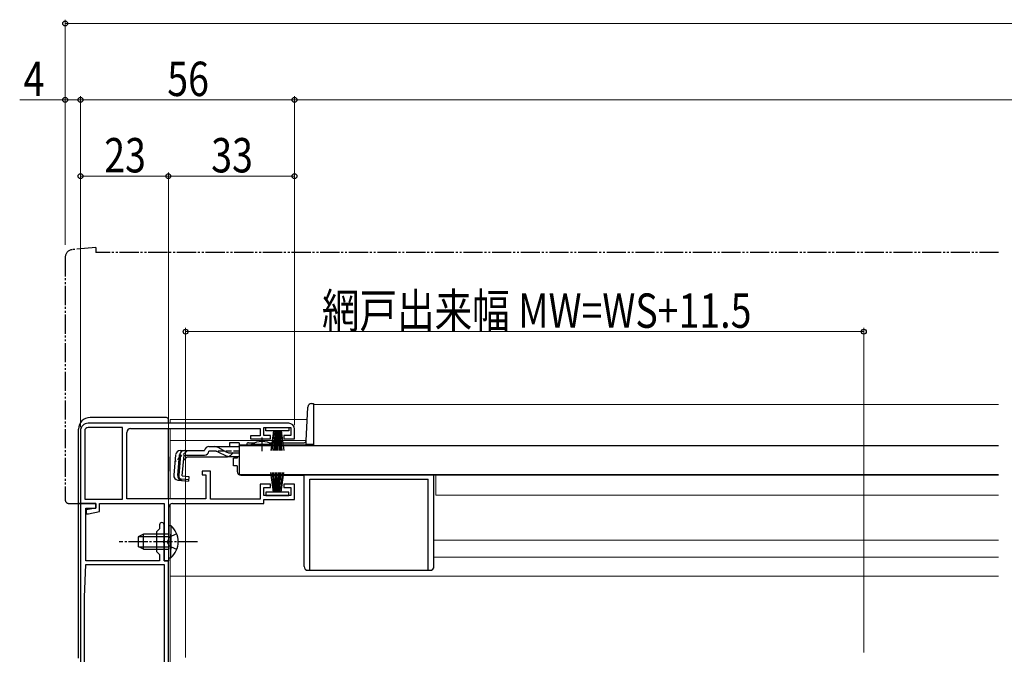
# Model space of a CAD drawing. Extents: x 0 to 1484, y 0 to 2243.
# Drawn here: x 354 to 612, y 540 to 706 of the extents above; entities that cross this region are included whole.
import ezdxf

# ---------------------------------------------------------------- set-up
doc = ezdxf.new("R2010")
doc.units = 0
for name, pattern in [('YCENTER_1', [13, 10, -1, 1, -1]), ('YDIVIDE_1', [15, 10, -1, 1, -1, 1, -1]), ('YHIDDEN_1', [4, 3, -1])]:
    doc.linetypes.add(name, pattern=pattern)
for name, color, linetype, lineweight in [('YKK_11', 7, 'CONTINUOUS', 30), ('YKK_12', 2, 'CONTINUOUS', 13), ('YKK_13', 4, 'CONTINUOUS', 30), ('YKK_D', 6, 'CONTINUOUS', 13)]:
    doc.layers.add(name, color=color, linetype=linetype, lineweight=lineweight)
doc.styles.add('text-b', font='extslim2.shx', dxfattribs={"width": 0.8, "bigfont": 'extfont2.shx'})

msp = doc.modelspace()

# ---------------------------------------------------------------- linework, layer by layer
at = {"layer": 'YKK_11', "linetype": 'ByBlock', "lineweight": -2, "ltscale": 0.5}
for p, q in [((369.93, 598.31), (369.93, 579.31)), ((371.03, 598.31), (371.03, 580.41)), ((424.43, 600.31), (371.93, 600.31)), ((380.93, 599.21), (371.93, 599.21)), ((380.93, 580.41), (380.93, 599.21)), ((380.93, 580.41), (380.93, 599.21)), ((382.03, 580.51), (382.03, 597.91)), ((383.03, 598.91), (416.93, 598.91)), ((416.93, 598.91), (416.93, 597.01)), ((417.93, 597.11), (417.93, 599.21)), ((417.93, 599.21), (424.93, 599.21)), ((424.93, 599.21), (424.93, 597.11)), ((425.93, 596.21), (425.93, 598.81)), ((416.93, 597.01), (414.43, 597.01)), ((414.43, 597.01), (414.43, 596.21)), ((414.43, 596.21), (419.68, 596.21)), ((419.68, 597.11), (417.93, 597.11)), ((419.68, 596.21), (419.68, 597.11)), ((424.93, 597.11), (423.18, 597.11)), ((423.18, 597.11), (423.18, 596.21)), ((423.18, 596.21), (425.93, 596.21)), ((403.93, 587.81), (401.73, 587.81)), ((401.73, 587.81), (401.73, 586.81)), ((403.93, 580.41), (403.93, 587.81)), ((401.73, 586.81), (402.73, 586.81)), ((402.73, 586.81), (402.73, 580.51)), ((419.68, 584.41), (416.93, 584.41)), ((416.93, 584.41), (416.93, 580.41)), ((417.93, 581.41), (417.93, 583.51)), ((417.93, 583.51), (419.68, 583.51)), ((419.68, 583.51), (419.68, 584.41)), ((425.93, 584.41), (423.18, 584.41)), ((423.18, 584.41), (423.18, 583.51)), ((423.18, 583.51), (424.93, 583.51)), ((424.93, 583.51), (424.93, 581.41)), ((425.93, 580.31), (425.93, 584.41)), ((371.03, 580.41), (380.93, 580.41)), ((402.73, 580.51), (382.03, 580.51)), ((416.93, 580.41), (403.93, 580.41)), ((424.93, 581.41), (417.93, 581.41)), ((417.93, 579.31), (417.93, 580.31)), ((417.93, 580.31), (425.93, 580.31)), ((369.93, 579.31), (373.93, 579.31)), ((373.93, 578.11), (371.43, 577.61)), ((371.43, 577.61), (371.43, 576.61)), ((372.04, 576.61), (374.93, 577.19)), ((373.93, 579.31), (373.93, 578.11)), ((374.93, 577.19), (374.93, 579.31)), ((374.93, 579.31), (391.83, 579.31)), ((391.83, 579.31), (391.83, 564.31)), ((393.03, 569.77), (393.03, 578.31)), ((394.03, 579.31), (417.93, 579.31)), ((371.43, 576.61), (372.04, 576.61)), ((392.91, 569.58), (393.03, 569.77)), ((392.91, 569.03), (392.91, 569.58)), ((393.03, 568.85), (392.91, 569.03)), ((393.03, 564.31), (393.03, 568.85)), ((391.83, 564.31), (393.03, 564.31))]:
    msp.add_line(p, q, dxfattribs=at)
msp.add_lwpolyline([(392.92, 530.31), (392.92, 564.31), (391.82, 564.31), (391.82, 568.85), (391.7, 569.03), (391.7, 569.58), (391.82, 569.77), (391.82, 573.71, 1), (390.62, 573.71), (390.62, 572.71), (389.82, 571.91), (389.82, 566.71), (390.62, 565.91), (390.62, 564.31), (371.32, 564.31), (371.32, 578.11), (373.92, 578.11), (373.92, 579.31), (369.92, 579.31), (369.92, 473.31)], format="xyb", dxfattribs=at)
msp.add_lwpolyline([(391.82, 563.31), (391.82, 473.31), (371.02, 473.31), (371.02, 554.67, -0.008727), (371.02, 554.77), (371.32, 563.31)], format="xyb", close=True, dxfattribs=at)
msp.add_lwpolyline([(391.82, 563.31), (391.82, 473.31)], dxfattribs=at)
for centre, radius, start, end in [((371.93, 598.31), 2, 90, 180), ((371.93, 598.31), 0.9, 90, 180), ((383.03, 597.91), 1, 90, 180), ((424.43, 598.81), 1.5, 0, 90), ((394.03, 578.31), 1, 90, 180)]:
    msp.add_arc(centre, radius, start, end, dxfattribs=at)
at = {"layer": 'YKK_12', "linetype": 'Continuous', "ltscale": 0.5}
for p, q in [((430.93, 605.21), (610.17, 605.21)), ((430.93, 605.21), (430.93, 594.71)), ((411.43, 594.71), (414.68, 594.71)), ((420.18, 594.71), (430.93, 594.71)), ((412.93, 586.91), (412.93, 586.71)), ((412.93, 586.71), (610.17, 586.71)), ((462.93, 581.51), (462.93, 586.71)), ((462.93, 581.51), (610.17, 581.51)), ((462.43, 569.71), (610.17, 569.71)), ((462.43, 565.21), (610.17, 565.21))]:
    msp.add_line(p, q, dxfattribs=at)
at = {"layer": 'YKK_12'}
for p, q in [((429.25, 601.31), (393.43, 601.31)), ((393.43, 601.31), (393.43, 600.31)), ((393.43, 598.91), (393.43, 580.51)), ((428.93, 595.81), (393.43, 595.81)), ((393.43, 579.11), (393.43, 573.56)), ((393.43, 565.06), (393.43, 530.31)), ((393.43, 560.31), (610.17, 560.31))]:
    msp.add_line(p, q, dxfattribs=at)
at = {"layer": 'YKK_13', "linetype": 'YDIVIDE_1', "ltscale": 0.5}
for p, q in [((373.93, 646.31), (367.75, 645.77)), ((373.93, 646.31), (373.93, 645.01)), ((610.17, 645.01), (373.93, 645.01)), ((365.93, 643.78), (365.93, 580.31)), ((366.93, 579.31), (369.93, 579.31)), ((369.93, 579.31), (369.93, 579.61))]:
    msp.add_line(p, q, dxfattribs=at)
at = {"layer": 'YKK_13', "linetype": 'Continuous', "ltscale": 0.5}
for p, q in [((430.42, 605.51), (430.93, 605.51)), ((430.93, 605.51), (430.93, 594.71)), ((428.95, 595.68), (429.42, 604.56)), ((392.43, 601.81), (372.43, 601.81)), ((392.93, 600.31), (392.93, 601.31)), ((369.43, 538.81), (369.43, 598.81)), ((392.93, 580.51), (392.93, 598.91)), ((418.43, 598.31), (418.43, 599.21)), ((418.43, 599.21), (424.43, 599.21)), ((424.43, 598.31), (418.43, 598.31)), ((420.43, 598.31), (419.73, 593.21)), ((420.13, 593.21), (420.63, 598.31)), ((420.83, 598.31), (420.48, 593.21)), ((420.78, 593.21), (421.03, 598.31)), ((421.23, 598.31), (421.03, 593.21)), ((421.43, 598.31), (421.43, 593.21)), ((421.63, 598.31), (421.83, 593.21)), ((422.08, 593.21), (421.83, 598.31)), ((422.03, 598.31), (422.38, 593.21)), ((422.73, 593.21), (422.23, 598.31)), ((422.43, 598.31), (423.13, 593.21)), ((424.43, 599.21), (424.43, 598.31)), ((411.43, 595.19), (408.93, 595.19)), ((408.93, 595.19), (408.93, 594.19)), ((411.43, 595.19), (411.43, 594.19)), ((413.92, 595.21), (415.55, 595.21)), ((419.3, 595.21), (428.45, 595.21)), ((428.93, 595.54), (428.93, 594.78)), ((396, 593.19), (402.36, 593.19)), ((402.36, 593.19), (402.39, 593.3)), ((405.06, 592.99), (403.54, 592.99)), ((403.55, 594.19), (404.99, 594.19)), ((404.99, 594.19), (411.43, 594.19)), ((405.91, 592.8), (408.02, 591.8)), ((407.98, 592.84), (405.95, 593.94)), ((411.43, 594.51), (411.43, 586.91)), ((411.43, 594.51), (610.17, 594.51)), ((411.43, 594.19), (411.43, 594.42)), ((413.42, 594.71), (414.68, 594.71)), ((414.68, 594.51), (414.68, 594.84)), ((414.68, 594.84), (420.18, 594.84)), ((414.68, 594.51), (420.18, 594.51)), ((420.18, 594.51), (420.18, 594.84)), ((420.18, 594.71), (428.93, 594.71)), ((430.93, 594.78), (428.93, 594.78)), ((430.93, 594.71), (428.93, 594.71)), ((392.93, 591.49), (392.93, 587.81)), ((394.81, 592.09), (394.34, 586.72)), ((395.37, 586.63), (395.85, 592.09)), ((396.13, 592.1), (395.65, 586.63)), ((396.13, 592.1), (395.84, 592.13)), ((396.57, 586.53), (397.05, 591.99)), ((397.82, 591.49), (396.93, 590.67)), ((397.05, 591.99), (402.36, 591.99)), ((397.82, 591.49), (408.03, 591.49)), ((408.88, 591.61), (411.43, 591.61)), ((408.94, 592.59), (411.43, 592.59)), ((410.93, 591.21), (409.93, 591.21)), ((409.93, 589.21), (409.93, 591.21)), ((410.93, 591.61), (410.93, 591.21)), ((410.93, 589.21), (409.93, 589.21)), ((410.93, 589.21), (410.93, 587.71)), ((395.43, 585.42), (398.16, 585.18)), ((398.18, 585.47), (396.46, 585.64)), ((396.57, 586.53), (398.26, 586.38)), ((398.26, 586.38), (398.16, 585.18)), ((411.43, 586.91), (610.17, 586.91)), ((411.93, 586.71), (428.43, 586.71)), ((412.93, 586.91), (412.93, 586.71)), ((420.43, 582.31), (419.73, 587.41)), ((420.13, 587.41), (420.63, 582.31)), ((420.83, 582.31), (420.48, 587.41)), ((420.78, 587.41), (421.03, 582.31)), ((421.23, 582.31), (421.03, 587.41)), ((421.43, 582.31), (421.43, 587.41)), ((421.63, 582.31), (421.83, 587.41)), ((422.08, 587.41), (421.83, 582.31)), ((422.03, 582.31), (422.38, 587.41)), ((422.73, 587.41), (422.23, 582.31)), ((422.43, 582.31), (423.13, 587.41)), ((428.43, 562.81), (428.43, 586.71)), ((429.93, 561.81), (429.93, 585.71)), ((429.93, 585.71), (460.93, 585.71)), ((460.93, 561.81), (460.93, 585.71)), ((462.43, 562.81), (462.43, 586.71)), ((424.43, 582.31), (418.43, 582.31)), ((418.43, 582.31), (418.43, 581.41)), ((424.43, 581.41), (424.43, 582.31)), ((418.43, 581.41), (424.43, 581.41)), ((393.03, 573.56), (393.03, 567.31)), ((393.03, 573.56), (393.54, 573.56)), ((393.54, 573.56), (393.54, 567.31)), ((386.43, 571.31), (385.03, 570.61)), ((385.03, 570.61), (385.03, 568.01)), ((385.12, 570.65), (393.03, 570.65)), ((393.03, 571.31), (386.43, 571.31)), ((386.43, 567.31), (386.43, 571.31)), ((393.03, 565.06), (393.03, 571.31)), ((393.54, 565.06), (393.54, 571.31)), ((386.43, 567.31), (385.03, 568.01)), ((385.12, 567.96), (393.03, 567.96)), ((386.43, 567.31), (393.03, 567.31)), ((393.03, 565.06), (393.54, 565.06)), ((429.43, 561.81), (461.43, 561.81))]:
    msp.add_line(p, q, dxfattribs=at)
at = {"layer": 'YKK_13', "linetype": 'YCENTER_1', "ltscale": 0.5}
for p, q in [((417.43, 592.99), (417.43, 596.61)), ((400.53, 569.31), (380.03, 569.31))]:
    msp.add_line(p, q, dxfattribs=at)
at = {"layer": 'YKK_13', "linetype": 'YHIDDEN_1', "ltscale": 0.5}
for p, q in [((397.9, 593.19), (394.64, 590.2)), ((411.43, 592.99), (405.06, 592.99)), ((393.22, 570.45), (392.61, 569.31)), ((395.12, 571.38), (393.22, 570.45)), ((393.22, 568.16), (392.61, 569.31)), ((395.12, 567.23), (393.22, 568.16))]:
    msp.add_line(p, q, dxfattribs=at)
at = {"layer": 'YKK_13', "linetype": 'YDIVIDE_1', "ltscale": 0.5}
for centre, radius, start, end in [((367.93, 643.78), 2, 95, 180), ((366.93, 580.31), 1, 180, 270)]:
    msp.add_arc(centre, radius, start, end, dxfattribs=at)
at = {"layer": 'YKK_13', "linetype": 'Continuous', "ltscale": 0.5}
for centre, radius, start, end in [((430.42, 604.51), 1, 90, 177), ((372.43, 598.81), 3, 90, 180), ((392.43, 601.31), 0.5, 0, 90), ((413.92, 594.71), 0.5, 90, 180), ((417.43, 589.51), 6, 62.7204, 117.2796), ((428.45, 595.71), 0.5, 270, 357), ((396, 591.99), 1.2, 90, 175), ((397.05, 591.99), 1.2, 90, 175), ((402.36, 593.19), 1.2, 270, 350.4059), ((403.55, 592.99), 1.2, 90, 165), ((404.99, 592.19), 2, 61.3482, 90), ((405.06, 590.99), 2, 64.7273, 90), ((408.94, 594.59), 2, 241.3482, 270), ((408.88, 593.61), 2, 244.7273, 270), ((408.03, 593.39), 1.9, 270, 291.0963), ((411.93, 587.71), 1, 180, 270), ((395.53, 586.62), 1.2, 175, 265), ((396.57, 586.53), 1.2, 175, 265), ((396.56, 586.55), 0.91, 175, 264.2361), ((390, 569.31), 5.53, 309.7941, 50.2059), ((429.43, 562.81), 1, 180, 270), ((461.43, 562.81), 1, 270, 0)]:
    msp.add_arc(centre, radius, start, end, dxfattribs=at)
at = {"layer": 'YKK_13', "linetype": 'YHIDDEN_1', "ltscale": 0.5}
msp.add_arc((408.03, 593.39), 1.9, 291.0963, 347.8468, dxfattribs=at)
at = {"layer": 'YKK_D', "ltscale": 1.5}
for p, q in [((365.92, 647.01), (365.92, 706.01)), ((983.92, 705.01), (365.92, 705.01)), ((365.92, 647.01), (365.92, 686.01)), ((369.92, 599.31), (369.92, 686.01)), ((369.92, 599.31), (369.92, 686.01)), ((425.92, 599.81), (425.92, 686.01)), ((425.92, 599.81), (425.92, 686.01)), ((365.92, 685.01), (354.02, 685.01)), ((369.92, 685.01), (365.92, 685.01)), ((369.92, 685.01), (425.92, 685.01)), ((923.92, 685.01), (425.92, 685.01)), ((369.92, 599.31), (369.92, 666.01)), ((392.92, 665.01), (369.92, 665.01)), ((392.92, 565.01), (392.92, 666.01)), ((392.92, 647.01), (392.92, 666.01)), ((392.92, 665.01), (425.92, 665.01)), ((425.92, 599.81), (425.92, 666.01))]:
    msp.add_line(p, q, dxfattribs=at)
at = {"layer": 'YKK_D'}
for p, q in [((397.43, 539.01), (397.43, 625.31)), ((397.43, 624.31), (574.92, 624.31)), ((574.92, 540.31), (574.92, 625.31))]:
    msp.add_line(p, q, dxfattribs=at)
at = {"layer": 'YKK_D', "linetype": 'ByBlock', "lineweight": -2}
for centre in [(365.92, 705.01), (365.92, 685.01), (369.92, 685.01), (369.92, 685.01), (425.92, 685.01), (425.92, 685.01), (369.92, 665.01), (392.92, 665.01), (392.92, 665.01), (425.92, 665.01), (397.43, 624.31), (574.92, 624.31)]:
    msp.add_circle(centre, 0.637, dxfattribs=at)

# ---------------------------------------------------------------- texts
at = {"layer": 'YKK_D', "style": 'text-b', "width": 0.8}
for s, p in [('4', (355.02, 686.01)), ('56', (392.64, 686.01)), ('23', (376.14, 666.01)), ('33', (404.14, 666.01)), ('網戸出来幅 MW=WS+11.5', (433.13, 625.31))]:
    msp.add_text(s, height=9, dxfattribs=at).set_placement(p)

doc.saveas('drawing.dxf')
